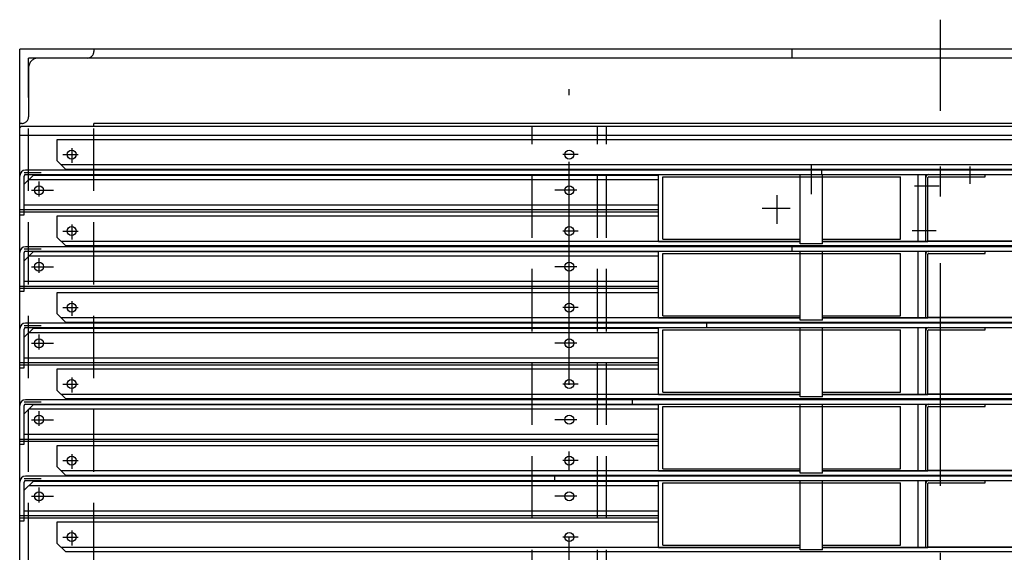
# Model space of a CAD drawing. Extents: x 0 to 4569, y -42 to 3263.
# Drawn here: x 2450 to 3113, y 2846 to 3204 of the extents above; entities that cross this region are included whole.
import ezdxf

# ---------------------------------------------------------------- set-up
doc = ezdxf.new("R2010")
doc.units = 0
doc.header["$LTSCALE"] = 5
doc.linetypes.add('DASHDOT', pattern=[50.5, 30, -9, 2.5, -9])
doc.linetypes.add('HIDDEN', pattern=[12.6, 8.4, -4.2])
for name, color, linetype in [('1', 3, 'CONTINUOUS'), ('128', 1, 'CONTINUOUS'), ('2', 4, 'CONTINUOUS'), ('3', 1, 'CONTINUOUS'), ('5', 7, 'CONTINUOUS'), ('9', 4, 'CONTINUOUS')]:
    doc.layers.add(name, color=color, linetype=linetype)

msp = doc.modelspace()

# ---------------------------------------------------------------- linework, layer by layer
at = {"layer": '1', "color": 3, "linetype": 'DASHDOT'}
for p, q in [((3070, 2638.018837), (3070, 3204.435841)), ((2820, 2706.148803), (2820, 3157.591625)), ((2485, 3118.017676), (2485, 3108.017676)), ((2479.098756, 3113.630611), (2489.402933, 3113.630611)), ((2825.901244, 3113.630611), (2815.597067, 3113.630611)), ((2983, 3086.875026), (2983, 3107.126087)), ((3070, 3093.995459), (3070, 3105.495459)), ((3090, 3093.995459), (3090, 3105.495459)), ((2453, 3101.630611), (2464.520856, 3101.630611)), ((2458, 3089.630611), (2472.666488, 3089.630611)), ((2463, 3085.462375), (2463, 3095.462375)), ((2825, 3089.630611), (2810.333512, 3089.630611)), ((3052.338483, 3092.630611), (3069.025357, 3092.630611)), ((2960, 3067.041483), (2960, 3086.400727)), ((2949.869419, 3077.630611), (2968.726747, 3077.630611)), ((2485, 3066.517676), (2485, 3056.517676)), ((3050.901786, 3062.630611), (3067.08866, 3062.630611)), ((2479.098756, 3062.130611), (2489.402933, 3062.130611)), ((2825.901244, 3062.130611), (2815.597067, 3062.130611)), ((2453, 3050.130611), (2464.520856, 3050.130611)), ((2463, 3033.962375), (2463, 3043.962375)), ((2458, 3038.130611), (2472.666488, 3038.130611)), ((2825, 3038.130611), (2810.333512, 3038.130611)), ((2479.098756, 3010.630611), (2489.402933, 3010.630611)), ((2485, 3015.017676), (2485, 3005.017676)), ((2825.901244, 3010.630611), (2815.597067, 3010.630611)), ((2453, 2998.630611), (2464.520856, 2998.630611)), ((2463, 2982.462375), (2463, 2992.462375)), ((2458, 2986.630611), (2472.666488, 2986.630611)), ((2825, 2986.630611), (2810.333512, 2986.630611)), ((2485, 2963.517676), (2485, 2953.517676)), ((2479.098756, 2959.130611), (2489.402933, 2959.130611)), ((2825.901244, 2959.130611), (2815.597067, 2959.130611)), ((2453, 2947.130611), (2464.520856, 2947.130611)), ((2463, 2930.962375), (2463, 2940.962375)), ((2458, 2935.130611), (2472.666488, 2935.130611)), ((2825, 2935.130611), (2810.333512, 2935.130611)), ((2485, 2912.017676), (2485, 2902.017676)), ((2479.098756, 2907.630611), (2489.402933, 2907.630611)), ((2825.901244, 2907.630611), (2815.597067, 2907.630611)), ((2453, 2895.630611), (2464.520856, 2895.630611)), ((2463, 2879.462375), (2463, 2889.462375)), ((2458, 2883.630611), (2472.666488, 2883.630611)), ((2825, 2883.630611), (2810.333512, 2883.630611)), ((2485, 2860.517676), (2485, 2850.517676)), ((2479.098756, 2856.130611), (2489.402933, 2856.130611)), ((2825.901244, 2856.130611), (2815.597067, 2856.130611))]:
    msp.add_line(p, q, dxfattribs=at)
at = {"layer": '1', "color": 3, "linetype": 'CONTINUOUS'}
for p, q in [((2450, 3126.630611), (3690, 3126.630611)), ((3686, 3103.130611), (2454, 3103.130611)), ((2990, 3100.130611), (2990, 3103.130611)), ((2453, 3073.130611), (2453, 3099.130611)), ((2454, 3100.130611), (3686, 3100.130611)), ((2880, 3055.130611), (2880, 3100.130611)), ((2883, 3098.630611), (3043, 3098.630611)), ((2883, 3056.630611), (2883, 3098.630611)), ((3043, 3056.630611), (3043, 3098.630611)), ((3055, 3055.130611), (3055, 3100.130611)), ((3060, 3055.130611), (3060, 3100.130611)), ((2450, 3076.630611), (2880, 3076.630611)), ((2450, 3075.130611), (2880, 3075.130611)), ((2450, 3073.130611), (2453, 3073.130611)), ((2883, 3056.630611), (2975.5, 3056.630611)), ((2990.5, 3056.630611), (3043, 3056.630611)), ((3686, 3051.630611), (2454, 3051.630611)), ((2880, 3055.130611), (2975.5, 3055.130611)), ((2970, 3048.630611), (2970, 3051.630611)), ((2990.5, 3055.130611), (3060, 3055.130611)), ((3061.5, 3055.630611), (3190, 3055.630611)), ((2453, 3021.630611), (2453, 3047.630611)), ((2454, 3048.630611), (3686, 3048.630611)), ((2880, 3003.630611), (2880, 3048.630611)), ((2883, 3047.130611), (3043, 3047.130611)), ((2883, 3005.130611), (2883, 3047.130611)), ((3043, 3005.130611), (3043, 3047.130611)), ((3055, 3003.630611), (3055, 3048.630611)), ((3060, 3003.630611), (3060, 3048.630611)), ((2450, 3025.130611), (2880, 3025.130611)), ((2450, 3023.630611), (2880, 3023.630611)), ((2450, 3021.630611), (2453, 3021.630611)), ((2880, 3003.630611), (2975.5, 3003.630611)), ((2883, 3005.130611), (2975.5, 3005.130611)), ((2990.5, 3005.130611), (3043, 3005.130611)), ((2990.5, 3003.630611), (3060, 3003.630611)), ((3061.5, 3004.130611), (3190, 3004.130611)), ((3686, 3000.130611), (2454, 3000.130611)), ((2454, 2997.130611), (3686, 2997.130611)), ((2880, 2952.130611), (2880, 2997.130611)), ((2912.5, 3000.130611), (2912.5, 2997.130611)), ((3055, 2952.130611), (3055, 2997.130611)), ((3060, 2952.130611), (3060, 2997.130611)), ((2453, 2970.130611), (2453, 2996.130611)), ((2883, 2995.630611), (3043, 2995.630611)), ((2883, 2953.630611), (2883, 2995.630611)), ((3043, 2953.630611), (3043, 2995.630611)), ((2450, 2973.630611), (2880, 2973.630611)), ((2450, 2972.130611), (2880, 2972.130611)), ((2450, 2970.130611), (2453, 2970.130611)), ((2880, 2952.130611), (2975.5, 2952.130611)), ((2883, 2953.630611), (2975.5, 2953.630611)), ((2990.5, 2953.630611), (3043, 2953.630611)), ((2990.5, 2952.130611), (3060, 2952.130611)), ((3061.5, 2952.630611), (3190, 2952.630611)), ((2453, 2918.630611), (2453, 2944.630611)), ((3686, 2948.630611), (2454, 2948.630611)), ((2454, 2945.630611), (3686, 2945.630611)), ((2862.5, 2945.630611), (2862.5, 2948.630611)), ((2880, 2900.630611), (2880, 2945.630611)), ((2883, 2944.130611), (3043, 2944.130611)), ((2883, 2902.130611), (2883, 2944.130611)), ((3043, 2902.130611), (3043, 2944.130611)), ((3055, 2900.630611), (3055, 2945.630611)), ((3060, 2900.630611), (3060, 2945.630611)), ((2450, 2922.130611), (2880, 2922.130611)), ((2450, 2920.630611), (2880, 2920.630611)), ((2450, 2918.630611), (2453, 2918.630611)), ((3686, 2897.130611), (2454, 2897.130611)), ((2810, 2897.130611), (2810, 2894.130611)), ((2880, 2900.630611), (2975.5, 2900.630611)), ((2883, 2902.130611), (2975.5, 2902.130611)), ((2990.5, 2902.130611), (3043, 2902.130611)), ((2990.5, 2900.630611), (3060, 2900.630611)), ((3061.5, 2901.130611), (3190, 2901.130611)), ((2453, 2867.130611), (2453, 2893.130611)), ((2454, 2894.130611), (3686, 2894.130611)), ((2880, 2849.130611), (2880, 2894.130611)), ((2883, 2892.630611), (3043, 2892.630611)), ((2883, 2850.630611), (2883, 2892.630611)), ((3043, 2850.630611), (3043, 2892.630611)), ((3055, 2849.130611), (3055, 2894.130611)), ((3060, 2849.130611), (3060, 2894.130611)), ((2450, 2870.630611), (2880, 2870.630611)), ((2450, 2869.130611), (2880, 2869.130611)), ((2450, 2867.130611), (2453, 2867.130611)), ((2883, 2850.630611), (2975.5, 2850.630611)), ((2990.5, 2850.630611), (3043, 2850.630611)), ((2880, 2849.130611), (2975.5, 2849.130611)), ((2990.5, 2849.130611), (3060, 2849.130611)), ((3061.5, 2849.630611), (3190, 2849.630611))]:
    msp.add_line(p, q, dxfattribs=at)
for centre, radius in [((2454, 3099.130611), 4), ((2454, 3099.130611), 1), ((2454, 3047.630611), 4), ((2454, 3047.630611), 1), ((2454, 2996.130611), 4), ((2454, 2996.130611), 1), ((2454, 2944.630611), 4), ((2454, 2944.630611), 1), ((2454, 2893.130611), 4), ((2454, 2893.130611), 1)]:
    msp.add_arc(centre, radius, 90, 180, dxfattribs=at)
at = {"layer": '128', "color": 1, "linetype": 'CONTINUOUS'}
for p, q in [((2975.5, 3053.630611), (2975.5, 3100.130611)), ((2975.5, 3098.630611), (2990.5, 3098.630611)), ((2990.5, 3053.630611), (2990.5, 3100.130611)), ((3061.5, 3055.130611), (3061.5, 3098.130611)), ((3062, 3098.630611), (3100, 3098.630611)), ((3100, 3098.630611), (3100, 3100.130611)), ((2990.5, 3053.630611), (2975.5, 3053.630611)), ((3060, 3055.130611), (3061.5, 3055.130611)), ((2975.5, 3002.130611), (2975.5, 3048.630611)), ((2975.5, 3047.130611), (2990.5, 3047.130611)), ((2990.5, 3002.130611), (2990.5, 3048.630611)), ((3061.5, 3003.630611), (3061.5, 3046.630611)), ((3062, 3047.130611), (3100, 3047.130611)), ((3100, 3047.130611), (3100, 3048.630611)), ((3060, 3003.630611), (3061.5, 3003.630611)), ((2990.5, 3002.130611), (2975.5, 3002.130611)), ((2975.5, 2950.630611), (2975.5, 2997.130611)), ((2990.5, 2950.630611), (2990.5, 2997.130611)), ((3100, 2995.630611), (3100, 2997.130611)), ((2975.5, 2995.630611), (2990.5, 2995.630611)), ((3061.5, 2952.130611), (3061.5, 2995.130611)), ((3062, 2995.630611), (3100, 2995.630611)), ((2990.5, 2950.630611), (2975.5, 2950.630611)), ((3060, 2952.130611), (3061.5, 2952.130611)), ((2975.5, 2899.130611), (2975.5, 2945.630611)), ((2975.5, 2944.130611), (2990.5, 2944.130611)), ((2990.5, 2899.130611), (2990.5, 2945.630611)), ((3061.5, 2900.630611), (3061.5, 2943.630611)), ((3062, 2944.130611), (3100, 2944.130611)), ((3100, 2944.130611), (3100, 2945.630611)), ((2990.5, 2899.130611), (2975.5, 2899.130611)), ((3060, 2900.630611), (3061.5, 2900.630611)), ((2975.5, 2847.630611), (2975.5, 2894.130611)), ((2975.5, 2892.630611), (2990.5, 2892.630611)), ((2990.5, 2847.630611), (2990.5, 2894.130611)), ((3061.5, 2849.130611), (3061.5, 2892.130611)), ((3062, 2892.630611), (3100, 2892.630611)), ((3100, 2892.630611), (3100, 2894.130611)), ((2990.5, 2847.630611), (2975.5, 2847.630611)), ((3060, 2849.130611), (3061.5, 2849.130611))]:
    msp.add_line(p, q, dxfattribs=at)
for centre, radius in [((3062, 3098.130611), 2), ((3062, 3098.130611), 0.5), ((3062, 3046.630611), 2), ((3062, 3046.630611), 0.5), ((3062, 2995.130611), 2), ((3062, 2995.130611), 0.5), ((3062, 2943.630611), 2), ((3062, 2943.630611), 0.5), ((3062, 2892.130611), 2), ((3062, 2892.130611), 0.5)]:
    msp.add_arc(centre, radius, 90, 180, dxfattribs=at)
at = {"layer": '2', "color": 4, "linetype": 'CONTINUOUS'}
for p, q in [((3665, 3123.630611), (2475, 3123.630611)), ((2475, 3123.630611), (2475, 3109.630611)), ((2481, 3103.630611), (2475, 3109.630611)), ((3662, 3106.630611), (2478, 3106.630611)), ((3659, 3103.630611), (2481, 3103.630611)), ((2475, 3072.130611), (2475, 3058.130611)), ((2880, 3072.130611), (2475, 3072.130611)), ((2481, 3052.130611), (2475, 3058.130611)), ((2975.5, 3055.130611), (2478, 3055.130611)), ((3659, 3052.130611), (2481, 3052.130611)), ((3662, 3055.130611), (2990.5, 3055.130611)), ((2475, 3020.630611), (2475, 3006.630611)), ((2880, 3020.630611), (2475, 3020.630611)), ((2481, 3000.630611), (2475, 3006.630611)), ((2975.5, 3003.630611), (2478, 3003.630611)), ((3662, 3003.630611), (2990.5, 3003.630611)), ((3659, 3000.630611), (2481, 3000.630611)), ((2475, 2969.130611), (2475, 2955.130611)), ((2880, 2969.130611), (2475, 2969.130611)), ((2481, 2949.130611), (2475, 2955.130611)), ((2975.5, 2952.130611), (2478, 2952.130611)), ((3662, 2952.130611), (2990.5, 2952.130611)), ((3659, 2949.130611), (2481, 2949.130611)), ((2475, 2917.630611), (2475, 2903.630611)), ((2880, 2917.630611), (2475, 2917.630611)), ((2481, 2897.630611), (2475, 2903.630611)), ((2975.5, 2900.630611), (2478, 2900.630611)), ((3659, 2897.630611), (2481, 2897.630611)), ((3662, 2900.630611), (2990.5, 2900.630611)), ((2475, 2866.130611), (2475, 2852.130611)), ((2880, 2866.130611), (2475, 2866.130611)), ((2481, 2846.130611), (2475, 2852.130611)), ((2975.5, 2849.130611), (2478, 2849.130611)), ((3659, 2846.130611), (2481, 2846.130611)), ((3662, 2849.130611), (2990.5, 2849.130611))]:
    msp.add_line(p, q, dxfattribs=at)
for centre in [(2485, 3113.630611), (2820, 3113.630611), (2485, 3062.130611), (2820, 3062.130611), (2485, 3010.630611), (2820, 3010.630611), (2485, 2959.130611), (2820, 2959.130611), (2485, 2907.630611), (2820, 2907.630611), (2485, 2856.130611), (2820, 2856.130611)]:
    msp.add_circle(centre, 3, dxfattribs=at)
at = {"layer": '3', "color": 1, "linetype": 'CONTINUOUS'}
for p, q in [((2450, 3131.630611), (2451, 3132.630611)), ((2450, 2712.130611), (2450, 3131.630611)), ((3689, 3132.630611), (2451, 3132.630611))]:
    msp.add_line(p, q, dxfattribs=at)
at = {"layer": '5', "color": 7, "linetype": 'CONTINUOUS'}
for p, q in [((3690, 3184.630611), (2450, 3184.630611)), ((2450, 2694.630611), (2450, 3184.630611)), ((2970, 3178.630611), (2970, 3184.630611)), ((3684, 3178.630611), (2456, 3178.630611)), ((3640, 3134.630611), (2500, 3134.630611)), ((2500, 3132.630611), (2500, 3134.630611))]:
    msp.add_line(p, q, dxfattribs=at)
at = {"layer": '5', "color": 7, "linetype": 'HIDDEN'}
for p, q in [((2500, 3184.630611), (2500, 3183.130611)), ((2456, 2711.130611), (2456, 3178.630611)), ((2495.5, 3178.630611), (2462.5, 3178.630611)), ((2456, 3172.130611), (2456, 3139.130611)), ((2451.5, 3134.630611), (2450, 3134.630611)), ((2500, 2711.130611), (2500, 3132.630611)), ((2795, 2742.630611), (2795, 3132.630611)), ((2839, 2742.630611), (2839, 3132.630611)), ((2845, 2742.630611), (2845, 3132.630611))]:
    msp.add_line(p, q, dxfattribs=at)
for centre, radius, start, end in [((2495.5, 3183.130611), 4.5, -90, 0), ((2462.5, 3172.130611), 6.5, 90, 180), ((2451.5, 3139.130611), 4.5, -90, 0)]:
    msp.add_arc(centre, radius, start, end, dxfattribs=at)
at = {"layer": '9', "color": 4, "linetype": 'CONTINUOUS'}
for p, q in [((2459, 3099.630611), (2453, 3093.630611)), ((2880, 3096.630611), (2456, 3096.630611)), ((2880, 3099.630611), (2459, 3099.630611)), ((2453, 3079.630611), (2453, 3093.630611)), ((2880, 3079.630611), (2453, 3079.630611)), ((2459, 3048.130611), (2453, 3042.130611)), ((2880, 3045.130611), (2456, 3045.130611)), ((2880, 3048.130611), (2459, 3048.130611)), ((2453, 3028.130611), (2453, 3042.130611)), ((2880, 3028.130611), (2453, 3028.130611)), ((2459, 2996.630611), (2453, 2990.630611)), ((2880, 2996.630611), (2459, 2996.630611)), ((2453, 2976.630611), (2453, 2990.630611)), ((2880, 2993.630611), (2456, 2993.630611)), ((2880, 2976.630611), (2453, 2976.630611)), ((2459, 2945.130611), (2453, 2939.130611)), ((2880, 2945.130611), (2459, 2945.130611)), ((2453, 2925.130611), (2453, 2939.130611)), ((2880, 2942.130611), (2456, 2942.130611)), ((2880, 2925.130611), (2453, 2925.130611)), ((2459, 2893.630611), (2453, 2887.630611)), ((2880, 2890.630611), (2456, 2890.630611)), ((2880, 2893.630611), (2459, 2893.630611)), ((2453, 2873.630611), (2453, 2887.630611)), ((2880, 2873.630611), (2453, 2873.630611))]:
    msp.add_line(p, q, dxfattribs=at)
for centre in [(2463, 3089.630611), (2820, 3089.630611), (2463, 3038.130611), (2820, 3038.130611), (2463, 2986.630611), (2820, 2986.630611), (2463, 2935.130611), (2820, 2935.130611), (2463, 2883.630611), (2820, 2883.630611)]:
    msp.add_circle(centre, 3, dxfattribs=at)

doc.saveas('drawing.dxf')
